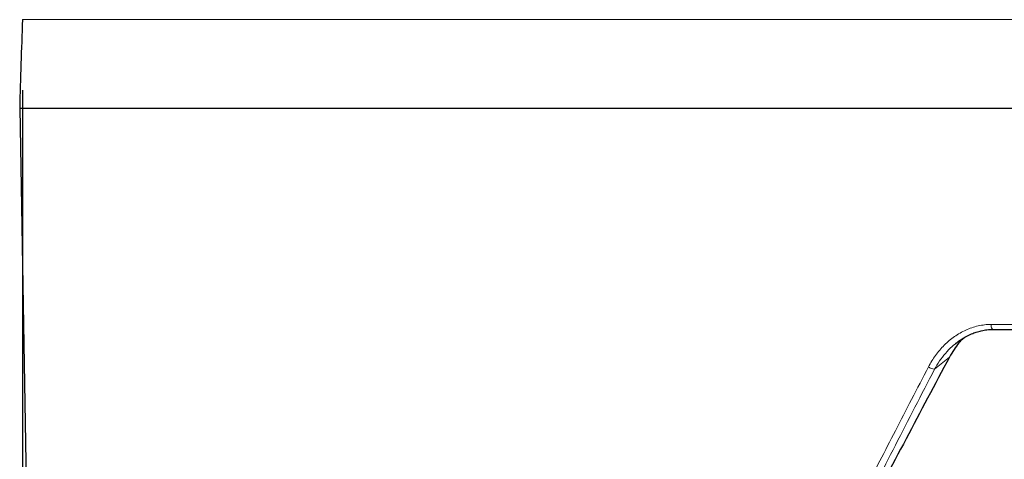
# Model space of a CAD drawing. Units: millimetres. Extents: x 21 to 201, y 9 to 287.
# Drawn here: x 55 to 69, y 160 to 167 of the extents above; entities that cross this region are included whole.
import ezdxf

# ---------------------------------------------------------------- set-up
doc = ezdxf.new("R2010")
doc.units = ezdxf.units.MM
doc.layers.add('WAKU', color=7, linetype='Continuous')
doc.styles.add('SLDTEXTSTYLE0', font='TXT', dxfattribs={"width": 0.7, "bigfont": 'bigfont'})
doc.dimstyles.new('SLDDIMSTYLE3', dxfattribs={"dimtxt": 2.728516, "dimasz": 2.5, "dimexe": 0, "dimexo": 0.0625, "dimgap": 0.682129, "dimtad": 3, "dimdec": 1, "dimlfac": 7, "dimrnd": 1e-09, "dimzin": 12, "dimdsep": 46, "dimtxsty": 'SLDTEXTSTYLE0', "dimblk1": 'OPEN30', "dimblk2": 'OPEN30', "dimsah": 1, "dimcen": 0.09, "dimadec": 0, "dimazin": 3, "dimtfac": 1, "dimtdec": 1, "dimtofl": 0, "dimtmove": 0, "dimatfit": 3, "dimldrblk": 'OPEN30', "dimfxl": 1, "dimfrac": 2, "dimtolj": 1, "dimtzin": 12, "dimarcsym": 0})

# ---------------------------------------------------------------- blocks, each defined once
blk = doc.blocks.new('_Open30')
at = {"color": 0, "linetype": 'ByBlock', "lineweight": -2}
for p, q in [((-1, 0.267949), (0, 0)), ((0, 0), (-1, -0.267949)), ((0, 0), (-1, 0))]:
    blk.add_line(p, q, dxfattribs=at)
blk = doc.blocks.new('_D_4')
at = {"layer": 'WAKU'}
for p, q in [((55.255, 165.624), (55.255, 128.945)), ((99.177, 165.624), (99.177, 128.945)), ((73.346, 136.772), (72.63, 136.772)), ((72.63, 136.772), (72.63, 133.597)), ((81.927, 136.772), (82.643, 136.772)), ((82.643, 136.772), (82.643, 133.597)), ((72.63, 133.597), (73.346, 133.597)), ((82.643, 133.597), (81.927, 133.597)), ((55.255, 129.945), (99.177, 129.945))]:
    blk.add_line(p, q, dxfattribs=at)
at = {"layer": 'WAKU', "xscale": 2.5, "yscale": 2.5, "rotation": 180}
blk.add_blockref('_Open30', (55.255, 129.945, -2.209), dxfattribs=at)
at = {"layer": 'WAKU', "xscale": 2.5, "yscale": 2.5}
blk.add_blockref('_Open30', (99.177, 129.945, -2.209), dxfattribs=at)
at = {"layer": 'WAKU', "char_height": 2.3813, "attachment_point": 1, "style": 'SLDTEXTSTYLE0'}
for s, insert in [('12.105', (73.346, 136.667)), ('307.5', (74.14, 133.014))]:
    blk.add_mtext(s, dxfattribs=dict(at, insert=insert))

msp = doc.modelspace()

# ---------------------------------------------------------------- linework, layer by layer
at = {"color": 8, "linetype": 'Continuous', "lineweight": 18}
for p, q in [((55.255, 166.624), (99.177, 166.624)), ((68.987, 162.298), (85.445, 162.298)), ((68.397, 161.833), (68.186, 161.661))]:
    msp.add_line(p, q, dxfattribs=at)
at = {"color": 7, "linetype": 'Continuous', "lineweight": 25}
for p, q in [((55.216, 165.37), (55.325, 159.155)), ((55.216, 165.37), (99.216, 165.37)), ((69.014, 162.227), (85.418, 162.227)), ((68.482, 162.025), (68.489, 162.03))]:
    msp.add_line(p, q, dxfattribs=at)
at = {"color": 8, "linetype": 'Continuous', "lineweight": 18, "flags": 128}
msp.add_lwpolyline([(69.014, 162.227), (69.007, 162.23), (69.001, 162.237), (68.995, 162.248), (68.991, 162.262), (68.988, 162.279), (68.987, 162.298)], dxfattribs=at)
at = {"color": 7, "linetype": 'Continuous', "lineweight": 25}
msp.add_arc((183.743, 162.005), 128.571, 177.94104, 178.5, dxfattribs=at)
at = {"color": 8, "linetype": 'Continuous', "lineweight": 18}
msp.add_arc((68.216, 161.863), 0.204, 235.0637, 261.4358, dxfattribs=at)
at = {"color": 7, "linetype": 'Continuous', "lineweight": 25}
msp.add_ellipse((76.618, 161.098), major_axis=(20.528, 37.188), ratio=0.178349, start_param=1.649243, end_param=1.711346, dxfattribs=at)
at = {"color": 8, "linetype": 'Continuous', "lineweight": 18}
for points, knots in [([(68.1, 161.695), (68.115, 161.724), (68.146, 161.78), (68.2, 161.86), (68.259, 161.935), (68.324, 162.005), (68.393, 162.069), (68.468, 162.126), (68.547, 162.176), (68.629, 162.219), (68.715, 162.253), (68.804, 162.278), (68.896, 162.295), (68.957, 162.297), (68.987, 162.298)], [0, 0, 0, 0, 0.083334, 0.166237, 0.249207, 0.333349, 0.416573, 0.499431, 0.583667, 0.666529, 0.748673, 0.833911, 0.917395, 1, 1, 1, 1]), ([(68.186, 161.661), (68.209, 161.701), (68.255, 161.781), (68.339, 161.888), (68.428, 161.982), (68.493, 162.032), (68.524, 162.056)], [0, 0, 0, 0, 0.260274, 0.518335, 0.777539, 1, 1, 1, 1]), ([(66.997, 159.548), (67.064, 159.68), (67.202, 159.951), (67.413, 160.365), (67.634, 160.795), (67.863, 161.24), (68.02, 161.542), (68.1, 161.695)], [0, 0, 0, 0, 0.185562, 0.378342, 0.57834, 0.785559, 1, 1, 1, 1]), ([(67.087, 159.513), (67.268, 159.871), (67.631, 160.586), (68.001, 161.303), (68.186, 161.661)], [0, 0, 0, 0, 0.499593, 1, 1, 1, 1])]:
    msp.add_open_spline(points, degree=3, knots=knots, dxfattribs=at)
at = {"color": 7, "linetype": 'Continuous', "lineweight": 25}
for points, knots in [([(68.489, 162.03), (68.511, 162.047), (68.557, 162.083), (68.632, 162.128), (68.706, 162.164), (68.779, 162.19), (68.851, 162.21), (68.93, 162.225), (68.986, 162.226), (69.014, 162.227)], [0, 0, 0, 0, 0.149597, 0.306127, 0.457287, 0.578013, 0.708848, 0.849303, 1, 1, 1, 1]), ([(68.592, 162.102), (68.571, 162.08), (68.525, 162.03), (68.459, 161.941), (68.418, 161.87), (68.397, 161.833)], [0, 0, 0, 0, 0.271307, 0.619376, 1, 1, 1, 1])]:
    msp.add_open_spline(points, degree=3, knots=knots, dxfattribs=at)

# ---------------------------------------------------------------- dimensions: what is measured, and where the dimension line sits
at = {"layer": 'WAKU'}
dim = msp.add_linear_dim(base=(99.177, 129.945), p1=(55.255, 166.624), p2=(99.177, 166.624), dimstyle='SLDDIMSTYLE3', dxfattribs=at)
dim.commit()
dim.dimension.update_dxf_attribs({"geometry": '_D_4', "text_midpoint": (77.637, 129.945), "dimtype": 160})

doc.saveas('drawing.dxf')
